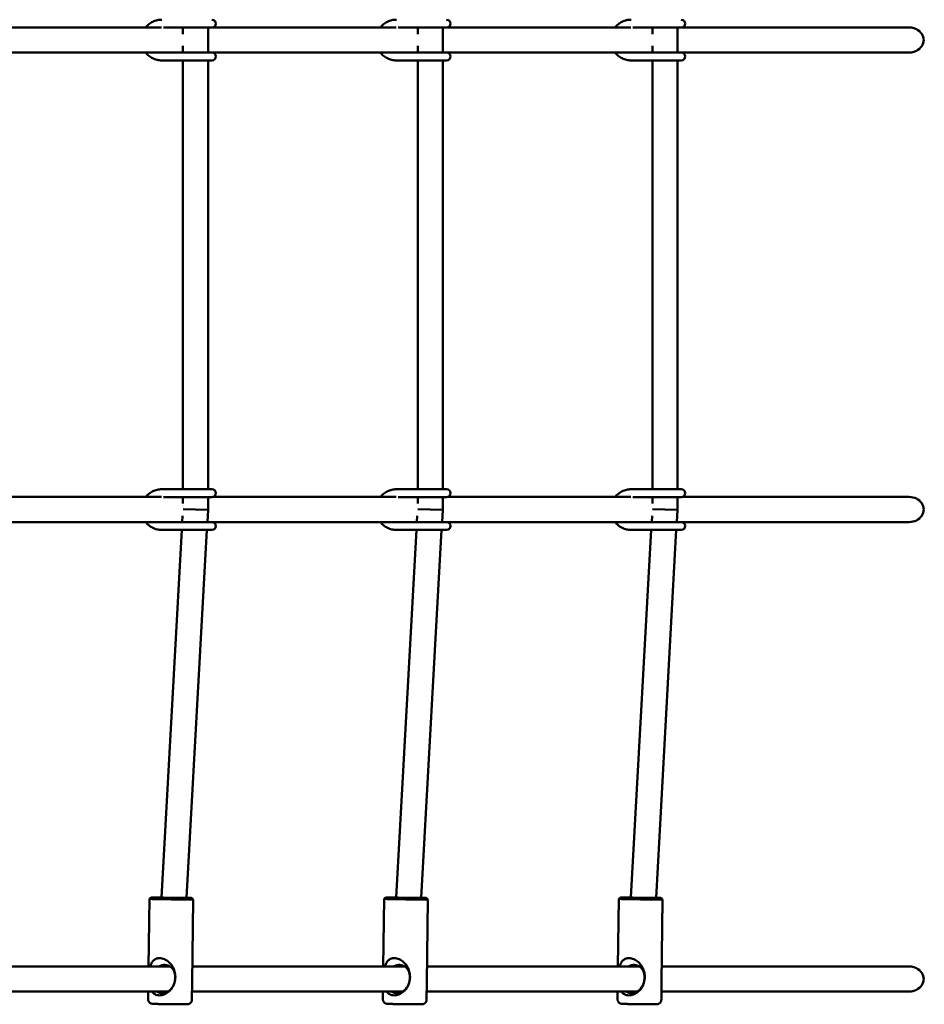
# Model space of a CAD drawing. Extents: x 788 to 7124, y 4267 to 10367.
# Drawn here: x 4556 to 5134, y 6551 to 7180 of the extents above; entities that cross this region are included whole.
import ezdxf

# ---------------------------------------------------------------- set-up
doc = ezdxf.new("R2010")
doc.units = 0
doc.header["$LTSCALE"] = 50
doc.layers.add('Widoczne (ISO)', color=7, linetype='Continuous', lineweight=50)

msp = doc.modelspace()

# ---------------------------------------------------------------- linework, layer by layer
at = {"layer": 'Widoczne (ISO)'}
for p, q in [((4646.62, 7174.95), (4529.29, 7174.95)), ((4647.79, 7174.91), (4667.67, 7174.91)), ((4660.33, 7170.69), (4660.33, 7174.91)), ((4667.67, 7174.91), (4678.83, 7174.91)), ((4676.33, 7158.91), (4676.33, 7174.91)), ((4796.62, 7174.95), (4679.29, 7174.95)), ((4797.79, 7174.91), (4817.67, 7174.91)), ((4810.33, 7170.69), (4810.33, 7174.91)), ((4817.67, 7174.91), (4828.83, 7174.91)), ((4826.33, 7158.91), (4826.33, 7174.91)), ((4946.62, 7174.95), (4829.29, 7174.95)), ((4947.79, 7174.91), (4967.67, 7174.91)), ((4960.33, 7170.69), (4960.33, 7174.91)), ((4967.67, 7174.91), (4978.83, 7174.91)), ((4976.33, 7158.91), (4976.33, 7174.91)), ((5124.47, 7174.95), (4979.29, 7174.95)), ((4660.33, 7158.91), (4660.33, 7163.21)), ((4810.33, 7158.91), (4810.33, 7163.21)), ((4960.33, 7158.91), (4960.33, 7163.21)), ((4660.33, 7158.95), (4526.33, 7158.95)), ((4646.71, 7158.91), (4667.67, 7158.91)), ((4646.71, 7153.91), (4667.67, 7153.91)), ((4660.33, 6879.91), (4660.33, 7153.91)), ((4678.83, 7158.91), (4667.67, 7158.91)), ((4667.67, 7153.91), (4678.83, 7153.91)), ((4810.33, 7158.95), (4676.33, 7158.95)), ((4676.33, 6879.91), (4676.33, 7153.91)), ((4796.71, 7158.91), (4817.67, 7158.91)), ((4796.71, 7153.91), (4817.67, 7153.91)), ((4810.33, 6879.91), (4810.33, 7153.91)), ((4828.83, 7158.91), (4817.67, 7158.91)), ((4817.67, 7153.91), (4828.83, 7153.91)), ((4960.33, 7158.95), (4826.33, 7158.95)), ((4826.33, 6879.91), (4826.33, 7153.91)), ((4946.71, 7158.91), (4967.67, 7158.91)), ((4946.71, 7153.91), (4967.67, 7153.91)), ((4960.33, 6879.91), (4960.33, 7153.91)), ((4978.83, 7158.91), (4967.67, 7158.91)), ((4967.67, 7153.91), (4978.83, 7153.91)), ((5124.47, 7158.95), (4976.33, 7158.95)), ((4976.33, 6879.91), (4976.33, 7153.91)), ((4646.71, 6879.91), (4667.67, 6879.91)), ((4678.83, 6879.91), (4667.67, 6879.91)), ((4796.71, 6879.91), (4817.67, 6879.91)), ((4828.83, 6879.91), (4817.67, 6879.91)), ((4946.71, 6879.91), (4967.67, 6879.91)), ((4978.83, 6879.91), (4967.67, 6879.91)), ((4646.62, 6874.95), (4529.29, 6874.95)), ((4647.79, 6874.91), (4667.67, 6874.91)), ((4660.33, 6870.69), (4660.33, 6874.91)), ((4667.67, 6874.91), (4678.83, 6874.91)), ((4676.33, 6866.73), (4676.33, 6874.91)), ((4796.62, 6874.95), (4679.29, 6874.95)), ((4797.79, 6874.91), (4817.67, 6874.91)), ((4810.33, 6870.69), (4810.33, 6874.91)), ((4817.67, 6874.91), (4828.83, 6874.91)), ((4826.33, 6866.73), (4826.33, 6874.91)), ((4946.62, 6874.95), (4829.29, 6874.95)), ((4947.79, 6874.91), (4967.67, 6874.91)), ((4960.33, 6870.69), (4960.33, 6874.91)), ((4967.67, 6874.91), (4978.83, 6874.91)), ((4976.33, 6866.73), (4976.33, 6874.91)), ((5124.47, 6874.95), (4979.29, 6874.95)), ((4660.49, 6867.17), (4668.33, 6866.95)), ((4676.33, 6866.73), (4668.33, 6866.95)), ((4675.9, 6858.91), (4676.33, 6866.73)), ((4810.49, 6867.17), (4818.33, 6866.95)), ((4826.33, 6866.73), (4818.33, 6866.95)), ((4825.9, 6858.91), (4826.33, 6866.73)), ((4960.49, 6867.17), (4968.33, 6866.95)), ((4976.33, 6866.73), (4968.33, 6866.95)), ((4975.9, 6858.91), (4976.33, 6866.73)), ((4659.88, 6858.95), (4525.9, 6858.95)), ((4646.71, 6858.91), (4667.67, 6858.91)), ((4659.88, 6858.91), (4660.09, 6862.85)), ((4678.83, 6858.91), (4667.67, 6858.91)), ((4809.88, 6858.95), (4675.9, 6858.95)), ((4796.71, 6858.91), (4817.67, 6858.91)), ((4809.88, 6858.91), (4810.09, 6862.85)), ((4828.83, 6858.91), (4817.67, 6858.91)), ((4959.88, 6858.95), (4825.9, 6858.95)), ((4946.71, 6858.91), (4967.67, 6858.91)), ((4959.88, 6858.91), (4960.09, 6862.85)), ((4978.83, 6858.91), (4967.67, 6858.91)), ((5124.47, 6858.95), (4975.9, 6858.95)), ((4646.64, 6618.97), (4659.6, 6853.91)), ((4646.71, 6853.91), (4667.67, 6853.91)), ((4662.65, 6618.81), (4675.62, 6853.91)), ((4667.67, 6853.91), (4678.83, 6853.91)), ((4796.64, 6618.97), (4809.6, 6853.91)), ((4796.71, 6853.91), (4817.67, 6853.91)), ((4812.65, 6618.81), (4825.62, 6853.91)), ((4817.67, 6853.91), (4828.83, 6853.91)), ((4946.64, 6618.97), (4959.6, 6853.91)), ((4946.71, 6853.91), (4967.67, 6853.91)), ((4962.65, 6618.81), (4975.62, 6853.91)), ((4967.67, 6853.91), (4978.83, 6853.91)), ((4639.86, 6619.11), (4638.84, 6618.12)), ((4665.85, 6618.79), (4666.84, 6617.77)), ((4789.86, 6619.11), (4788.84, 6618.12)), ((4815.85, 6618.79), (4816.84, 6617.77)), ((4939.86, 6619.11), (4938.84, 6618.12)), ((4965.85, 6618.79), (4966.84, 6617.77)), ((4638.84, 6618.12), (4638.31, 6574.95)), ((4666.84, 6617.77), (4666.18, 6564.78)), ((4788.84, 6618.12), (4788.31, 6574.95)), ((4816.84, 6617.77), (4816.18, 6564.78)), ((4938.84, 6618.12), (4938.31, 6574.95)), ((4966.84, 6617.77), (4966.18, 6564.78)), ((4652.05, 6574.95), (4516.31, 6574.95)), ((4802.05, 6574.95), (4666.31, 6574.95)), ((4952.05, 6574.95), (4816.31, 6574.95)), ((5124.47, 6574.95), (4966.31, 6574.95)), ((4666.18, 6564.78), (4666.05, 6553.78)), ((4816.18, 6564.78), (4816.05, 6553.78)), ((4966.18, 6564.78), (4966.05, 6553.78)), ((4650.76, 6558.95), (4516.11, 6558.95)), ((4638.11, 6558.95), (4638.05, 6554.13)), ((4800.76, 6558.95), (4666.11, 6558.95)), ((4788.11, 6558.95), (4788.05, 6554.13)), ((4950.76, 6558.95), (4816.11, 6558.95)), ((4938.11, 6558.95), (4938.05, 6554.13)), ((5124.47, 6558.95), (4966.11, 6558.95))]:
    msp.add_line(p, q, dxfattribs=at)
at = {"layer": 'Widoczne (ISO)', "flags": 128}
for points in [[(4636.51, 7174.95), (4636.98, 7175.52), (4637.48, 7176.05), (4638.01, 7176.56), (4638.57, 7177.04), (4639.16, 7177.48), (4639.76, 7177.89), (4640.39, 7178.27), (4641.04, 7178.61), (4641.71, 7178.91), (4642.4, 7179.17), (4643.09, 7179.4), (4643.8, 7179.58), (4644.52, 7179.72), (4645.25, 7179.83), (4645.98, 7179.89), (4646.71, 7179.91)], [(4786.51, 7174.95), (4786.98, 7175.52), (4787.48, 7176.05), (4788.01, 7176.56), (4788.57, 7177.04), (4789.16, 7177.48), (4789.76, 7177.89), (4790.39, 7178.27), (4791.04, 7178.61), (4791.71, 7178.91), (4792.4, 7179.17), (4793.09, 7179.4), (4793.8, 7179.58), (4794.52, 7179.72), (4795.25, 7179.83), (4795.98, 7179.89), (4796.71, 7179.91)], [(4936.51, 7174.95), (4936.98, 7175.52), (4937.48, 7176.05), (4938.01, 7176.56), (4938.57, 7177.04), (4939.16, 7177.48), (4939.76, 7177.89), (4940.39, 7178.27), (4941.04, 7178.61), (4941.71, 7178.91), (4942.4, 7179.17), (4943.09, 7179.4), (4943.8, 7179.58), (4944.52, 7179.72), (4945.25, 7179.83), (4945.98, 7179.89), (4946.71, 7179.91)], [(4646.71, 7153.91), (4645.97, 7153.93), (4645.23, 7154), (4644.5, 7154.1), (4643.78, 7154.25), (4643.06, 7154.44), (4642.36, 7154.66), (4641.67, 7154.93), (4641, 7155.24), (4640.34, 7155.59), (4639.71, 7155.97), (4639.1, 7156.38), (4638.51, 7156.84), (4637.95, 7157.32), (4637.42, 7157.84), (4636.92, 7158.38), (4636.45, 7158.95)], [(4646.71, 7158.91), (4646.3, 7158.92), (4645.89, 7158.95)], [(4796.71, 7153.91), (4795.97, 7153.93), (4795.23, 7154), (4794.5, 7154.1), (4793.78, 7154.25), (4793.06, 7154.44), (4792.36, 7154.66), (4791.67, 7154.93), (4791, 7155.24), (4790.34, 7155.59), (4789.71, 7155.97), (4789.1, 7156.38), (4788.51, 7156.84), (4787.95, 7157.32), (4787.42, 7157.84), (4786.92, 7158.38), (4786.45, 7158.95)], [(4796.71, 7158.91), (4796.3, 7158.92), (4795.89, 7158.95)], [(4946.71, 7153.91), (4945.97, 7153.93), (4945.23, 7154), (4944.5, 7154.1), (4943.78, 7154.25), (4943.06, 7154.44), (4942.36, 7154.66), (4941.67, 7154.93), (4941, 7155.24), (4940.34, 7155.59), (4939.71, 7155.97), (4939.1, 7156.38), (4938.51, 7156.84), (4937.95, 7157.32), (4937.42, 7157.84), (4936.92, 7158.38), (4936.45, 7158.95)], [(4946.71, 7158.91), (4946.3, 7158.92), (4945.89, 7158.95)], [(4636.51, 6874.95), (4636.98, 6875.52), (4637.48, 6876.05), (4638.01, 6876.56), (4638.57, 6877.04), (4639.16, 6877.48), (4639.76, 6877.89), (4640.39, 6878.27), (4641.04, 6878.61), (4641.71, 6878.91), (4642.4, 6879.17), (4643.09, 6879.4), (4643.8, 6879.58), (4644.52, 6879.72), (4645.25, 6879.83), (4645.98, 6879.89), (4646.71, 6879.91)], [(4786.51, 6874.95), (4786.98, 6875.52), (4787.48, 6876.05), (4788.01, 6876.56), (4788.57, 6877.04), (4789.16, 6877.48), (4789.76, 6877.89), (4790.39, 6878.27), (4791.04, 6878.61), (4791.71, 6878.91), (4792.4, 6879.17), (4793.09, 6879.4), (4793.8, 6879.58), (4794.52, 6879.72), (4795.25, 6879.83), (4795.98, 6879.89), (4796.71, 6879.91)], [(4936.51, 6874.95), (4936.98, 6875.52), (4937.48, 6876.05), (4938.01, 6876.56), (4938.57, 6877.04), (4939.16, 6877.48), (4939.76, 6877.89), (4940.39, 6878.27), (4941.04, 6878.61), (4941.71, 6878.91), (4942.4, 6879.17), (4943.09, 6879.4), (4943.8, 6879.58), (4944.52, 6879.72), (4945.25, 6879.83), (4945.98, 6879.89), (4946.71, 6879.91)], [(4646.71, 6853.91), (4645.97, 6853.93), (4645.23, 6854), (4644.5, 6854.1), (4643.78, 6854.25), (4643.06, 6854.44), (4642.36, 6854.66), (4641.67, 6854.93), (4641, 6855.24), (4640.34, 6855.59), (4639.71, 6855.97), (4639.1, 6856.38), (4638.51, 6856.84), (4637.95, 6857.32), (4637.42, 6857.84), (4636.92, 6858.38), (4636.45, 6858.95)], [(4646.71, 6858.91), (4646.3, 6858.92), (4645.89, 6858.95)], [(4796.71, 6853.91), (4795.97, 6853.93), (4795.23, 6854), (4794.5, 6854.1), (4793.78, 6854.25), (4793.06, 6854.44), (4792.36, 6854.66), (4791.67, 6854.93), (4791, 6855.24), (4790.34, 6855.59), (4789.71, 6855.97), (4789.1, 6856.38), (4788.51, 6856.84), (4787.95, 6857.32), (4787.42, 6857.84), (4786.92, 6858.38), (4786.45, 6858.95)], [(4796.71, 6858.91), (4796.3, 6858.92), (4795.89, 6858.95)], [(4946.71, 6853.91), (4945.97, 6853.93), (4945.23, 6854), (4944.5, 6854.1), (4943.78, 6854.25), (4943.06, 6854.44), (4942.36, 6854.66), (4941.67, 6854.93), (4941, 6855.24), (4940.34, 6855.59), (4939.71, 6855.97), (4939.1, 6856.38), (4938.51, 6856.84), (4937.95, 6857.32), (4937.42, 6857.84), (4936.92, 6858.38), (4936.45, 6858.95)], [(4946.71, 6858.91), (4946.3, 6858.92), (4945.89, 6858.95)], [(4639.51, 6574.95), (4639.62, 6575.35), (4639.74, 6575.74), (4639.87, 6576.12), (4640, 6576.48), (4640.15, 6576.83), (4640.31, 6577.16), (4640.48, 6577.48), (4640.66, 6577.79), (4640.86, 6578.08), (4641.06, 6578.35), (4641.28, 6578.61), (4641.52, 6578.86), (4641.76, 6579.09), (4642.03, 6579.3), (4642.3, 6579.49), (4642.59, 6579.67), (4642.9, 6579.83), (4643.22, 6579.96), (4643.55, 6580.08), (4643.89, 6580.17), (4644.25, 6580.25), (4644.62, 6580.3), (4644.99, 6580.32), (4645.37, 6580.33)], [(4648.72, 6575.95), (4648.56, 6575.95), (4648.4, 6575.95), (4648.24, 6575.94), (4648.08, 6575.93), (4647.92, 6575.92), (4647.75, 6575.9), (4647.59, 6575.88), (4647.43, 6575.85), (4647.27, 6575.82), (4647.11, 6575.79), (4646.94, 6575.75), (4646.78, 6575.71), (4646.62, 6575.67), (4646.46, 6575.62), (4646.3, 6575.57), (4646.14, 6575.52), (4645.98, 6575.46), (4645.82, 6575.4), (4645.66, 6575.33), (4645.51, 6575.26), (4645.35, 6575.19), (4645.2, 6575.11), (4645.04, 6575.04), (4644.89, 6574.95)], [(4645.37, 6580.33), (4646.14, 6580.27), (4646.93, 6580.13), (4647.71, 6579.91), (4648.49, 6579.6), (4649.26, 6579.23), (4650, 6578.78), (4650.7, 6578.28), (4651.37, 6577.72), (4652, 6577.11), (4652.58, 6576.45), (4653.11, 6575.76), (4653.59, 6575.02), (4654.02, 6574.25), (4654.4, 6573.46), (4654.72, 6572.64), (4654.98, 6571.8), (4655.19, 6570.94), (4655.33, 6570.07), (4655.42, 6569.19), (4655.45, 6568.31), (4655.42, 6567.42), (4655.33, 6566.55), (4655.18, 6565.68), (4654.97, 6564.82)], [(4647.1, 6557.95), (4648.13, 6558.02), (4649.13, 6558.23), (4650.1, 6558.6), (4651.02, 6559.12), (4651.88, 6559.77), (4652.66, 6560.54), (4653.36, 6561.43), (4653.97, 6562.41), (4654.48, 6563.46), (4654.88, 6564.58), (4655.16, 6565.73), (4655.33, 6566.89), (4655.38, 6568.06), (4655.31, 6569.2), (4655.12, 6570.3), (4654.81, 6571.35), (4654.38, 6572.33), (4653.84, 6573.21), (4653.2, 6574), (4652.45, 6574.67), (4651.62, 6575.21), (4650.7, 6575.61), (4649.73, 6575.86), (4648.72, 6575.95)], [(4649.94, 6575.82), (4649.91, 6575.81), (4649.89, 6575.8), (4649.87, 6575.78), (4649.86, 6575.77), (4649.84, 6575.76), (4649.83, 6575.75), (4649.82, 6575.74), (4649.82, 6575.73), (4649.82, 6575.72), (4649.82, 6575.71), (4649.82, 6575.7), (4649.83, 6575.69), (4649.84, 6575.68), (4649.85, 6575.67), (4649.87, 6575.67), (4649.89, 6575.66), (4649.91, 6575.65), (4649.94, 6575.65), (4649.97, 6575.64), (4650, 6575.64), (4650.03, 6575.64), (4650.07, 6575.64), (4650.11, 6575.63), (4650.15, 6575.63)], [(4650.15, 6575.63), (4650.16, 6575.63), (4650.18, 6575.63), (4650.19, 6575.63), (4650.21, 6575.63), (4650.22, 6575.63), (4650.24, 6575.64), (4650.25, 6575.64), (4650.27, 6575.64), (4650.28, 6575.64), (4650.3, 6575.64), (4650.32, 6575.64), (4650.33, 6575.64), (4650.35, 6575.64), (4650.37, 6575.64), (4650.38, 6575.64), (4650.4, 6575.64), (4650.42, 6575.65), (4650.44, 6575.65), (4650.46, 6575.65), (4650.47, 6575.65), (4650.49, 6575.65), (4650.51, 6575.65), (4650.53, 6575.66), (4650.55, 6575.66)], [(4789.51, 6574.95), (4789.62, 6575.35), (4789.74, 6575.74), (4789.87, 6576.12), (4790, 6576.48), (4790.15, 6576.83), (4790.31, 6577.16), (4790.48, 6577.48), (4790.66, 6577.79), (4790.86, 6578.08), (4791.06, 6578.35), (4791.28, 6578.61), (4791.52, 6578.86), (4791.76, 6579.09), (4792.03, 6579.3), (4792.3, 6579.49), (4792.59, 6579.67), (4792.9, 6579.83), (4793.22, 6579.96), (4793.55, 6580.08), (4793.89, 6580.17), (4794.25, 6580.25), (4794.62, 6580.3), (4794.99, 6580.32), (4795.37, 6580.33)], [(4798.72, 6575.95), (4798.56, 6575.95), (4798.4, 6575.95), (4798.24, 6575.94), (4798.08, 6575.93), (4797.92, 6575.92), (4797.75, 6575.9), (4797.59, 6575.88), (4797.43, 6575.85), (4797.27, 6575.82), (4797.11, 6575.79), (4796.94, 6575.75), (4796.78, 6575.71), (4796.62, 6575.67), (4796.46, 6575.62), (4796.3, 6575.57), (4796.14, 6575.52), (4795.98, 6575.46), (4795.82, 6575.4), (4795.66, 6575.33), (4795.51, 6575.26), (4795.35, 6575.19), (4795.2, 6575.11), (4795.04, 6575.04), (4794.89, 6574.95)], [(4795.37, 6580.33), (4796.14, 6580.27), (4796.93, 6580.13), (4797.71, 6579.91), (4798.49, 6579.6), (4799.26, 6579.23), (4800, 6578.78), (4800.7, 6578.28), (4801.37, 6577.72), (4802, 6577.11), (4802.58, 6576.45), (4803.11, 6575.76), (4803.59, 6575.02), (4804.02, 6574.25), (4804.4, 6573.46), (4804.72, 6572.64), (4804.98, 6571.8), (4805.19, 6570.94), (4805.33, 6570.07), (4805.42, 6569.19), (4805.45, 6568.31), (4805.42, 6567.42), (4805.33, 6566.55), (4805.18, 6565.68), (4804.97, 6564.82)], [(4797.1, 6557.95), (4798.13, 6558.02), (4799.13, 6558.23), (4800.1, 6558.6), (4801.02, 6559.12), (4801.88, 6559.77), (4802.66, 6560.54), (4803.36, 6561.43), (4803.97, 6562.41), (4804.48, 6563.46), (4804.88, 6564.58), (4805.16, 6565.73), (4805.33, 6566.89), (4805.38, 6568.06), (4805.31, 6569.2), (4805.12, 6570.3), (4804.81, 6571.35), (4804.38, 6572.33), (4803.84, 6573.21), (4803.2, 6574), (4802.45, 6574.67), (4801.62, 6575.21), (4800.7, 6575.61), (4799.73, 6575.86), (4798.72, 6575.95)], [(4799.94, 6575.82), (4799.91, 6575.81), (4799.89, 6575.8), (4799.87, 6575.78), (4799.86, 6575.77), (4799.84, 6575.76), (4799.83, 6575.75), (4799.82, 6575.74), (4799.82, 6575.73), (4799.82, 6575.72), (4799.82, 6575.71), (4799.82, 6575.7), (4799.83, 6575.69), (4799.84, 6575.68), (4799.85, 6575.67), (4799.87, 6575.67), (4799.89, 6575.66), (4799.91, 6575.65), (4799.94, 6575.65), (4799.97, 6575.64), (4800, 6575.64), (4800.03, 6575.64), (4800.07, 6575.64), (4800.11, 6575.63), (4800.15, 6575.63)], [(4800.15, 6575.63), (4800.16, 6575.63), (4800.18, 6575.63), (4800.19, 6575.63), (4800.21, 6575.63), (4800.22, 6575.63), (4800.24, 6575.64), (4800.25, 6575.64), (4800.27, 6575.64), (4800.28, 6575.64), (4800.3, 6575.64), (4800.32, 6575.64), (4800.33, 6575.64), (4800.35, 6575.64), (4800.37, 6575.64), (4800.38, 6575.64), (4800.4, 6575.64), (4800.42, 6575.65), (4800.44, 6575.65), (4800.46, 6575.65), (4800.47, 6575.65), (4800.49, 6575.65), (4800.51, 6575.65), (4800.53, 6575.66), (4800.55, 6575.66)], [(4939.51, 6574.95), (4939.62, 6575.35), (4939.74, 6575.74), (4939.87, 6576.12), (4940, 6576.48), (4940.15, 6576.83), (4940.31, 6577.16), (4940.48, 6577.48), (4940.66, 6577.79), (4940.86, 6578.08), (4941.06, 6578.35), (4941.28, 6578.61), (4941.52, 6578.86), (4941.76, 6579.09), (4942.03, 6579.3), (4942.3, 6579.49), (4942.59, 6579.67), (4942.9, 6579.83), (4943.22, 6579.96), (4943.55, 6580.08), (4943.89, 6580.17), (4944.25, 6580.25), (4944.62, 6580.3), (4944.99, 6580.32), (4945.37, 6580.33)], [(4948.72, 6575.95), (4948.56, 6575.95), (4948.4, 6575.95), (4948.24, 6575.94), (4948.08, 6575.93), (4947.92, 6575.92), (4947.75, 6575.9), (4947.59, 6575.88), (4947.43, 6575.85), (4947.27, 6575.82), (4947.11, 6575.79), (4946.94, 6575.75), (4946.78, 6575.71), (4946.62, 6575.67), (4946.46, 6575.62), (4946.3, 6575.57), (4946.14, 6575.52), (4945.98, 6575.46), (4945.82, 6575.4), (4945.66, 6575.33), (4945.51, 6575.26), (4945.35, 6575.19), (4945.2, 6575.11), (4945.04, 6575.04), (4944.89, 6574.95)], [(4945.37, 6580.33), (4946.14, 6580.27), (4946.93, 6580.13), (4947.71, 6579.91), (4948.49, 6579.6), (4949.26, 6579.23), (4950, 6578.78), (4950.7, 6578.28), (4951.37, 6577.72), (4952, 6577.11), (4952.58, 6576.45), (4953.11, 6575.76), (4953.59, 6575.02), (4954.02, 6574.25), (4954.4, 6573.46), (4954.72, 6572.64), (4954.98, 6571.8), (4955.19, 6570.94), (4955.33, 6570.07), (4955.42, 6569.19), (4955.45, 6568.31), (4955.42, 6567.42), (4955.33, 6566.55), (4955.18, 6565.68), (4954.97, 6564.82)], [(4947.1, 6557.95), (4948.13, 6558.02), (4949.13, 6558.23), (4950.1, 6558.6), (4951.02, 6559.12), (4951.88, 6559.77), (4952.66, 6560.54), (4953.36, 6561.43), (4953.97, 6562.41), (4954.48, 6563.46), (4954.88, 6564.58), (4955.16, 6565.73), (4955.33, 6566.89), (4955.38, 6568.06), (4955.31, 6569.2), (4955.12, 6570.3), (4954.81, 6571.35), (4954.38, 6572.33), (4953.84, 6573.21), (4953.2, 6574), (4952.45, 6574.67), (4951.62, 6575.21), (4950.7, 6575.61), (4949.73, 6575.86), (4948.72, 6575.95)], [(4949.94, 6575.82), (4949.91, 6575.81), (4949.89, 6575.8), (4949.87, 6575.78), (4949.86, 6575.77), (4949.84, 6575.76), (4949.83, 6575.75), (4949.82, 6575.74), (4949.82, 6575.73), (4949.82, 6575.72), (4949.82, 6575.71), (4949.82, 6575.7), (4949.83, 6575.69), (4949.84, 6575.68), (4949.85, 6575.67), (4949.87, 6575.67), (4949.89, 6575.66), (4949.91, 6575.65), (4949.94, 6575.65), (4949.97, 6575.64), (4950, 6575.64), (4950.03, 6575.64), (4950.07, 6575.64), (4950.11, 6575.63), (4950.15, 6575.63)], [(4950.15, 6575.63), (4950.16, 6575.63), (4950.18, 6575.63), (4950.19, 6575.63), (4950.21, 6575.63), (4950.22, 6575.63), (4950.24, 6575.64), (4950.25, 6575.64), (4950.27, 6575.64), (4950.28, 6575.64), (4950.3, 6575.64), (4950.32, 6575.64), (4950.33, 6575.64), (4950.35, 6575.64), (4950.37, 6575.64), (4950.38, 6575.64), (4950.4, 6575.64), (4950.42, 6575.65), (4950.44, 6575.65), (4950.46, 6575.65), (4950.47, 6575.65), (4950.49, 6575.65), (4950.51, 6575.65), (4950.53, 6575.66), (4950.55, 6575.66)], [(4654.97, 6564.82), (4654.68, 6563.94), (4654.34, 6563.09), (4653.94, 6562.28), (4653.48, 6561.52), (4652.98, 6560.79), (4652.43, 6560.12), (4651.84, 6559.49), (4651.2, 6558.91), (4650.51, 6558.38), (4649.8, 6557.91), (4649.05, 6557.49), (4648.28, 6557.15), (4647.5, 6556.88), (4646.72, 6556.68), (4645.93, 6556.56), (4645.17, 6556.52), (4644.43, 6556.57), (4643.73, 6556.69), (4643.07, 6556.89), (4642.46, 6557.17), (4641.9, 6557.52), (4641.39, 6557.94), (4640.95, 6558.42), (4640.55, 6558.95)], [(4804.97, 6564.82), (4804.68, 6563.94), (4804.34, 6563.09), (4803.94, 6562.28), (4803.48, 6561.52), (4802.98, 6560.79), (4802.43, 6560.12), (4801.84, 6559.49), (4801.2, 6558.91), (4800.51, 6558.38), (4799.8, 6557.91), (4799.05, 6557.49), (4798.28, 6557.15), (4797.5, 6556.88), (4796.72, 6556.68), (4795.93, 6556.56), (4795.17, 6556.52), (4794.43, 6556.57), (4793.73, 6556.69), (4793.07, 6556.89), (4792.46, 6557.17), (4791.9, 6557.52), (4791.39, 6557.94), (4790.95, 6558.42), (4790.55, 6558.95)], [(4954.97, 6564.82), (4954.68, 6563.94), (4954.34, 6563.09), (4953.94, 6562.28), (4953.48, 6561.52), (4952.98, 6560.79), (4952.43, 6560.12), (4951.84, 6559.49), (4951.2, 6558.91), (4950.51, 6558.38), (4949.8, 6557.91), (4949.05, 6557.49), (4948.28, 6557.15), (4947.5, 6556.88), (4946.72, 6556.68), (4945.93, 6556.56), (4945.17, 6556.52), (4944.43, 6556.57), (4943.73, 6556.69), (4943.07, 6556.89), (4942.46, 6557.17), (4941.9, 6557.52), (4941.39, 6557.94), (4940.95, 6558.42), (4940.55, 6558.95)], [(4643.62, 6558.95), (4643.76, 6558.88), (4643.89, 6558.8), (4644.03, 6558.73), (4644.17, 6558.66), (4644.31, 6558.59), (4644.45, 6558.53), (4644.59, 6558.47), (4644.74, 6558.42), (4644.88, 6558.36), (4645.02, 6558.31), (4645.17, 6558.27), (4645.32, 6558.22), (4645.46, 6558.18), (4645.61, 6558.14), (4645.76, 6558.11), (4645.91, 6558.08), (4646.05, 6558.05), (4646.2, 6558.03), (4646.35, 6558.01), (4646.5, 6557.99), (4646.65, 6557.98), (4646.8, 6557.97), (4646.95, 6557.96), (4647.1, 6557.95)], [(4793.62, 6558.95), (4793.76, 6558.88), (4793.89, 6558.8), (4794.03, 6558.73), (4794.17, 6558.66), (4794.31, 6558.59), (4794.45, 6558.53), (4794.59, 6558.47), (4794.74, 6558.42), (4794.88, 6558.36), (4795.02, 6558.31), (4795.17, 6558.27), (4795.32, 6558.22), (4795.46, 6558.18), (4795.61, 6558.14), (4795.76, 6558.11), (4795.91, 6558.08), (4796.05, 6558.05), (4796.2, 6558.03), (4796.35, 6558.01), (4796.5, 6557.99), (4796.65, 6557.98), (4796.8, 6557.97), (4796.95, 6557.96), (4797.1, 6557.95)], [(4943.62, 6558.95), (4943.76, 6558.88), (4943.89, 6558.8), (4944.03, 6558.73), (4944.17, 6558.66), (4944.31, 6558.59), (4944.45, 6558.53), (4944.59, 6558.47), (4944.74, 6558.42), (4944.88, 6558.36), (4945.02, 6558.31), (4945.17, 6558.27), (4945.32, 6558.22), (4945.46, 6558.18), (4945.61, 6558.14), (4945.76, 6558.11), (4945.91, 6558.08), (4946.05, 6558.05), (4946.2, 6558.03), (4946.35, 6558.01), (4946.5, 6557.99), (4946.65, 6557.98), (4946.8, 6557.97), (4946.95, 6557.96), (4947.1, 6557.95)], [(4638.05, 6554.13), (4638.06, 6553.81), (4638.11, 6553.5), (4638.18, 6553.21), (4638.27, 6552.95), (4638.38, 6552.71), (4638.5, 6552.5), (4638.62, 6552.32), (4638.74, 6552.17), (4638.97, 6551.93), (4639.17, 6551.75), (4639.35, 6551.62), (4639.5, 6551.52), (4639.63, 6551.45), (4639.74, 6551.39), (4639.93, 6551.31), (4640.06, 6551.26), (4640.17, 6551.22), (4640.33, 6551.18), (4640.44, 6551.15), (4640.59, 6551.12), (4640.68, 6551.11), (4640.75, 6551.1), (4640.84, 6551.09), (4641.11, 6551.08), (4641.25, 6551.07), (4641.41, 6551.06), (4641.59, 6551.06), (4641.8, 6551.05), (4642.02, 6551.05), (4642.27, 6551.04), (4642.54, 6551.03), (4642.83, 6551.02), (4643.15, 6551.02), (4643.48, 6551.01), (4643.83, 6551), (4644.21, 6551), (4644.6, 6550.99), (4645.01, 6550.98), (4645.44, 6550.97), (4645.88, 6550.97), (4646.34, 6550.96), (4646.81, 6550.95), (4647.3, 6550.94), (4647.79, 6550.93), (4648.29, 6550.93), (4648.81, 6550.92), (4649.33, 6550.91), (4649.86, 6550.9), (4650.39, 6550.9), (4650.93, 6550.89), (4651.47, 6550.88), (4652.01, 6550.88), (4652.55, 6550.87), (4653.09, 6550.86), (4653.63, 6550.86), (4654.16, 6550.85), (4654.69, 6550.84), (4655.21, 6550.84), (4655.72, 6550.83), (4656.23, 6550.83), (4656.72, 6550.82), (4657.2, 6550.82), (4657.68, 6550.82), (4658.13, 6550.81), (4658.58, 6550.81), (4659, 6550.81), (4659.41, 6550.8), (4659.81, 6550.8), (4660.18, 6550.8), (4660.54, 6550.8), (4660.87, 6550.8), (4661.19, 6550.8), (4661.48, 6550.8), (4661.75, 6550.8), (4662, 6550.8), (4662.22, 6550.8), (4662.43, 6550.8), (4662.61, 6550.8), (4662.9, 6550.81), (4663.17, 6550.82), (4663.27, 6550.82), (4663.34, 6550.83), (4663.43, 6550.84), (4663.57, 6550.86), (4663.69, 6550.89), (4663.85, 6550.92), (4663.95, 6550.95), (4664.1, 6551), (4664.28, 6551.08), (4664.4, 6551.14), (4664.53, 6551.21), (4664.68, 6551.3), (4664.86, 6551.43), (4665.07, 6551.6), (4665.18, 6551.71), (4665.3, 6551.84), (4665.43, 6551.99), (4665.55, 6552.17), (4665.67, 6552.37), (4665.79, 6552.61), (4665.89, 6552.87), (4665.97, 6553.15), (4666.02, 6553.46), (4666.05, 6553.78)], [(4788.05, 6554.13), (4788.06, 6553.81), (4788.11, 6553.5), (4788.18, 6553.21), (4788.27, 6552.95), (4788.38, 6552.71), (4788.5, 6552.5), (4788.62, 6552.32), (4788.74, 6552.17), (4788.97, 6551.93), (4789.17, 6551.75), (4789.35, 6551.62), (4789.5, 6551.52), (4789.63, 6551.45), (4789.74, 6551.39), (4789.93, 6551.31), (4790.06, 6551.26), (4790.17, 6551.22), (4790.33, 6551.18), (4790.44, 6551.15), (4790.59, 6551.12), (4790.68, 6551.11), (4790.75, 6551.1), (4790.84, 6551.09), (4791.11, 6551.08), (4791.25, 6551.07), (4791.41, 6551.06), (4791.59, 6551.06), (4791.8, 6551.05), (4792.02, 6551.05), (4792.27, 6551.04), (4792.54, 6551.03), (4792.83, 6551.02), (4793.15, 6551.02), (4793.48, 6551.01), (4793.83, 6551), (4794.21, 6551), (4794.6, 6550.99), (4795.01, 6550.98), (4795.44, 6550.97), (4795.88, 6550.97), (4796.34, 6550.96), (4796.81, 6550.95), (4797.3, 6550.94), (4797.79, 6550.93), (4798.29, 6550.93), (4798.81, 6550.92), (4799.33, 6550.91), (4799.86, 6550.9), (4800.39, 6550.9), (4800.93, 6550.89), (4801.47, 6550.88), (4802.01, 6550.88), (4802.55, 6550.87), (4803.09, 6550.86), (4803.63, 6550.86), (4804.16, 6550.85), (4804.69, 6550.84), (4805.21, 6550.84), (4805.72, 6550.83), (4806.23, 6550.83), (4806.72, 6550.82), (4807.2, 6550.82), (4807.68, 6550.82), (4808.13, 6550.81), (4808.58, 6550.81), (4809, 6550.81), (4809.41, 6550.8), (4809.81, 6550.8), (4810.18, 6550.8), (4810.54, 6550.8), (4810.87, 6550.8), (4811.19, 6550.8), (4811.48, 6550.8), (4811.75, 6550.8), (4812, 6550.8), (4812.22, 6550.8), (4812.43, 6550.8), (4812.61, 6550.8), (4812.9, 6550.81), (4813.17, 6550.82), (4813.27, 6550.82), (4813.34, 6550.83), (4813.43, 6550.84), (4813.57, 6550.86), (4813.69, 6550.89), (4813.85, 6550.92), (4813.95, 6550.95), (4814.1, 6551), (4814.28, 6551.08), (4814.4, 6551.14), (4814.53, 6551.21), (4814.68, 6551.3), (4814.86, 6551.43), (4815.07, 6551.6), (4815.18, 6551.71), (4815.3, 6551.84), (4815.43, 6551.99), (4815.55, 6552.17), (4815.67, 6552.37), (4815.79, 6552.61), (4815.89, 6552.87), (4815.97, 6553.15), (4816.02, 6553.46), (4816.05, 6553.78)], [(4938.05, 6554.13), (4938.06, 6553.81), (4938.11, 6553.5), (4938.18, 6553.21), (4938.27, 6552.95), (4938.38, 6552.71), (4938.5, 6552.5), (4938.62, 6552.32), (4938.74, 6552.17), (4938.97, 6551.93), (4939.17, 6551.75), (4939.35, 6551.62), (4939.5, 6551.52), (4939.63, 6551.45), (4939.74, 6551.39), (4939.93, 6551.31), (4940.06, 6551.26), (4940.17, 6551.22), (4940.33, 6551.18), (4940.44, 6551.15), (4940.59, 6551.12), (4940.68, 6551.11), (4940.75, 6551.1), (4940.84, 6551.09), (4941.11, 6551.08), (4941.25, 6551.07), (4941.41, 6551.06), (4941.59, 6551.06), (4941.8, 6551.05), (4942.02, 6551.05), (4942.27, 6551.04), (4942.54, 6551.03), (4942.83, 6551.02), (4943.15, 6551.02), (4943.48, 6551.01), (4943.83, 6551), (4944.21, 6551), (4944.6, 6550.99), (4945.01, 6550.98), (4945.44, 6550.97), (4945.88, 6550.97), (4946.34, 6550.96), (4946.81, 6550.95), (4947.3, 6550.94), (4947.79, 6550.93), (4948.29, 6550.93), (4948.81, 6550.92), (4949.33, 6550.91), (4949.86, 6550.9), (4950.39, 6550.9), (4950.93, 6550.89), (4951.47, 6550.88), (4952.01, 6550.88), (4952.55, 6550.87), (4953.09, 6550.86), (4953.63, 6550.86), (4954.16, 6550.85), (4954.69, 6550.84), (4955.21, 6550.84), (4955.72, 6550.83), (4956.23, 6550.83), (4956.72, 6550.82), (4957.2, 6550.82), (4957.68, 6550.82), (4958.13, 6550.81), (4958.58, 6550.81), (4959, 6550.81), (4959.41, 6550.8), (4959.81, 6550.8), (4960.18, 6550.8), (4960.54, 6550.8), (4960.87, 6550.8), (4961.19, 6550.8), (4961.48, 6550.8), (4961.75, 6550.8), (4962, 6550.8), (4962.22, 6550.8), (4962.43, 6550.8), (4962.61, 6550.8), (4962.9, 6550.81), (4963.17, 6550.82), (4963.27, 6550.82), (4963.34, 6550.83), (4963.43, 6550.84), (4963.57, 6550.86), (4963.69, 6550.89), (4963.85, 6550.92), (4963.95, 6550.95), (4964.1, 6551), (4964.28, 6551.08), (4964.4, 6551.14), (4964.53, 6551.21), (4964.68, 6551.3), (4964.86, 6551.43), (4965.07, 6551.6), (4965.18, 6551.71), (4965.3, 6551.84), (4965.43, 6551.99), (4965.55, 6552.17), (4965.67, 6552.37), (4965.79, 6552.61), (4965.89, 6552.87), (4965.97, 6553.15), (4966.02, 6553.46), (4966.05, 6553.78)]]:
    msp.add_lwpolyline(points, dxfattribs=at)
at = {"layer": 'Widoczne (ISO)'}
for centre in [(4678.83, 7177.41), (4828.83, 7177.41), (4978.83, 7177.41), (4678.83, 7156.41), (4828.83, 7156.41), (4978.83, 7156.41), (4678.83, 6877.41), (4828.83, 6877.41), (4978.83, 6877.41), (4678.83, 6856.41), (4828.83, 6856.41), (4978.83, 6856.41)]:
    msp.add_arc(centre, 2.5, 270, 90, dxfattribs=at)
for centre, major_axis, ratio, start_param, end_param in [((5124.47, 7166.95), (-9.24, 0), 0.866025, 1.570796, 4.712389), ((5124.47, 7166.95), (9.24, 0), 0.866025, 4.712389, 7.853982), ((5124.47, 6866.95), (-9.24, 0), 0.866025, 1.570796, 4.712389), ((5124.47, 6866.95), (9.24, 0), 0.866025, 4.712389, 7.853982), ((4652.85, 6618.95), (13, -0.16), 0.007179, 2.068837, 6.999671), ((4652.85, 6618.95), (-10, 0.12), 0.007179, 5.382568, 9.624344), ((4802.85, 6618.95), (13, -0.16), 0.007179, 2.068837, 6.999671), ((4802.85, 6618.95), (-10, 0.12), 0.007179, 5.382568, 9.624344), ((4952.85, 6618.95), (13, -0.16), 0.007179, 2.068837, 6.999671), ((4952.85, 6618.95), (-10, 0.12), 0.007179, 5.382568, 9.624344), ((4652.84, 6617.95), (-14, 0.17), 0.007179, 6.276006, 9.431957), ((4802.84, 6617.95), (-14, 0.17), 0.007179, 6.276006, 9.431957), ((4952.84, 6617.95), (-14, 0.17), 0.007179, 6.276006, 9.431957), ((5124.47, 6566.95), (-9.24, 0), 0.866025, 1.570796, 4.712389), ((5124.47, 6566.95), (9.24, 0), 0.866025, 4.712389, 7.853982)]:
    msp.add_ellipse(centre, major_axis=major_axis, ratio=ratio, start_param=start_param, end_param=end_param, dxfattribs=at)

doc.saveas('drawing.dxf')
